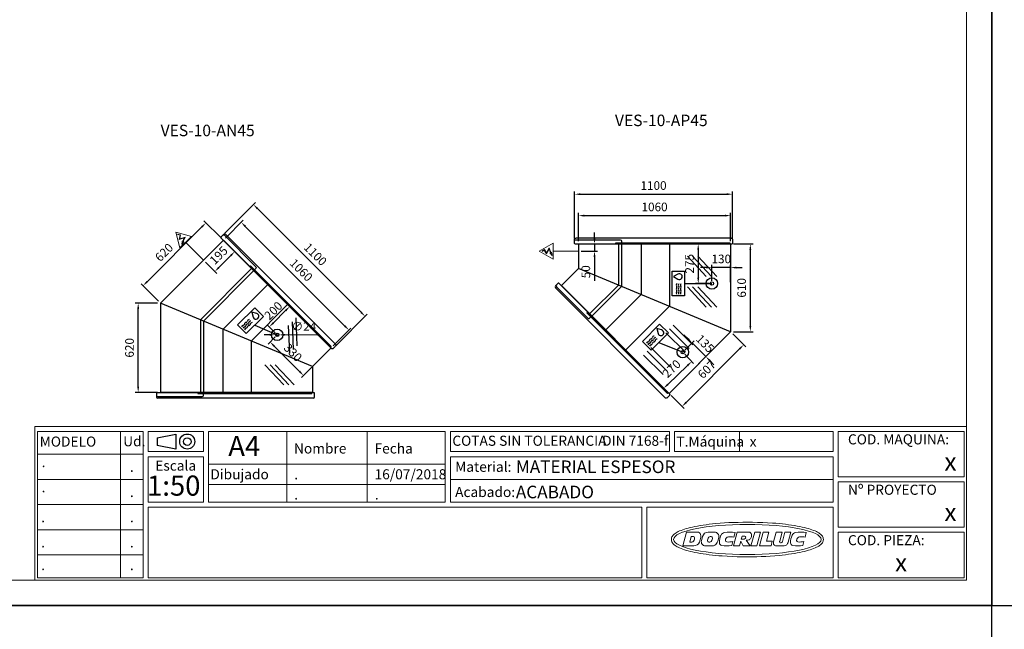
# Model space of a CAD drawing. Units: millimetres. Extents: x -18561 to 54660, y -6096 to 10643.
# Drawn here: x 37471 to 44330, y 1104 to 5346 of the extents above; entities that cross this region are included whole.
import ezdxf
from ezdxf.enums import TextEntityAlignment as Align

# ---------------------------------------------------------------- set-up
doc = ezdxf.new("R2010")
doc.units = ezdxf.units.MM
doc.linetypes.add('CENTERX2', pattern=[20.32, 12.7, -2.54, 2.54, -2.54])
for name, color, linetype in [('ACOSTADOS', 7, 'Continuous'), ('ACOTA', 2, 'Continuous'), ('ACOTA DESAGÜES', 2, 'Continuous'), ('ADESAGÜES', 10, 'Continuous'), ('Cristal', 131, 'Continuous'), ('LIMITS', 1, 'Continuous')]:
    doc.layers.add(name, color=color, linetype=linetype)
for name, color, linetype, lineweight in [('CAJETIN', 9, 'Continuous', 0), ('DATOS', 254, 'Continuous', 0), ('FORMATO', 180, 'Continuous', 0)]:
    doc.layers.add(name, color=color, linetype=linetype, lineweight=lineweight)
doc.styles.add('E1', font='isocp.shx')
doc.styles.add('SLDTEXTSTYLE3', font='TXT', dxfattribs={"width": 0.666667})
doc.dimstyles.new('SLDDIMSTYLE0', dxfattribs={"dimtxt": 2, "dimasz": 2, "dimexe": 0, "dimexo": 0.0625, "dimgap": 0.5, "dimtad": 1, "dimtih": 1, "dimtoh": 1, "dimlfac": 10, "dimzin": 12, "dimdsep": 46, "dimtxsty": 'SLDTEXTSTYLE3', "dimsah": 1, "dimcen": 0.09, "dimadec": 0, "dimazin": 0, "dimtfac": 1, "dimtofl": 0, "dimtmove": 0, "dimatfit": 3, "dimfxl": 0, "dimtolj": 1, "dimtzin": 12, "dimarcsym": 0})

# ---------------------------------------------------------------- blocks, each defined once
blk = doc.blocks.new('LOGO 3')
at = {"color": 176, "linetype": 'Continuous'}
for p, q in [((695.41, 221.8), (694.61, 218.8)), ((695.41, 221.8), (697.81, 221.8)), ((696.45, 220.82), (696.13, 219.65)), ((696.45, 220.82), (696.92, 220.82)), ((698.88, 220.83), (698.64, 219.93)), ((700.08, 220.49), (699.96, 220.02)), ((700.14, 221.8), (701.49, 221.8)), ((700.52, 220.82), (700.77, 220.82)), ((701.06, 220.44), (700.93, 219.98)), ((702.4, 220.62), (702.18, 219.81)), ((705.98, 221.73), (705.71, 220.71)), ((706.41, 221.8), (708.91, 221.8)), ((707.47, 220.9), (707.31, 220.3)), ((707.31, 220.3), (707.91, 220.3)), ((707.47, 220.9), (708.08, 220.9)), ((710.22, 221.8), (709.41, 218.8)), ((711.51, 221.8), (710.22, 221.8)), ((710.71, 218.8), (711.51, 221.8)), ((712.03, 221.8), (711.23, 218.8)), ((713.32, 221.8), (712.03, 221.8)), ((712.8, 219.85), (713.32, 221.8)), ((714.88, 221.8), (714.31, 219.67)), ((716.17, 221.8), (714.88, 221.8)), ((716.17, 221.8), (715.64, 219.82)), ((716.79, 221.8), (716.25, 219.79)), ((718.09, 221.8), (716.79, 221.8)), ((717.49, 219.58), (718.09, 221.8)), ((721.43, 221.73), (721.16, 220.71)), ((694.61, 218.8), (696.96, 218.8)), ((696.13, 219.65), (696.57, 219.65)), ((699.51, 218.8), (701.01, 218.8)), ((700.25, 219.65), (700.5, 219.65)), ((705.22, 218.89), (705.46, 219.79)), ((705.61, 218.8), (706.91, 218.8)), ((706.91, 218.8), (707.18, 219.8)), ((707.18, 219.8), (707.71, 218.8)), ((707.71, 218.8), (709.21, 218.8)), ((709.21, 218.8), (708.38, 220.02)), ((709.41, 218.8), (710.71, 218.8)), ((711.23, 218.8), (713.76, 218.8)), ((714.04, 219.85), (712.8, 219.85)), ((713.76, 218.8), (714.04, 219.85)), ((720.67, 218.89), (720.91, 219.79))]:
    blk.add_line(p, q, dxfattribs=at)
at = {"color": 176, "linetype": 'CENTERX2'}
blk.add_line((706.41, 221.8), (705.61, 218.8), dxfattribs=at)
at = {"color": 176, "linetype": 'Continuous', "flags": 128}
blk.add_lwpolyline([(725.13, 220.2), (725.11, 220.38), (725.07, 220.56), (725, 220.74), (724.91, 220.9), (724.8, 221.04), (724.68, 221.18), (724.51, 221.34), (724.32, 221.49), (724.11, 221.63), (723.88, 221.77), (723.63, 221.9), (723.32, 222.04), (722.99, 222.17), (722.64, 222.31), (722.28, 222.43), (721.87, 222.56), (721.45, 222.67), (721.01, 222.79), (720.54, 222.89), (720.05, 223), (719.47, 223.11), (718.87, 223.22), (718.24, 223.32), (717.59, 223.41), (716.91, 223.5), (716.23, 223.58), (715.53, 223.65), (714.82, 223.71), (714.09, 223.77), (713.03, 223.84), (711.95, 223.86), (710.85, 223.9), (709.74, 223.93), (708.63, 223.94), (707.62, 223.93), (706.61, 223.91), (705.61, 223.91), (704.62, 223.86), (703.65, 223.8), (702.69, 223.73), (701.76, 223.65), (701.05, 223.58), (700.35, 223.5), (699.68, 223.41), (699.02, 223.32), (698.39, 223.22), (697.78, 223.11), (697.2, 223), (696.71, 222.89), (696.23, 222.78), (695.78, 222.67), (695.35, 222.55), (694.95, 222.42), (694.58, 222.3), (694.23, 222.17), (693.91, 222.04), (693.61, 221.9), (693.36, 221.77), (693.13, 221.63), (692.92, 221.49), (692.73, 221.34), (692.56, 221.18), (692.43, 221.04), (692.33, 220.9), (692.24, 220.74), (692.17, 220.56), (692.13, 220.38), (692.11, 220.2), (692.13, 220.01), (692.17, 219.83), (692.24, 219.66), (692.33, 219.5), (692.43, 219.35), (692.56, 219.21), (692.73, 219.05), (692.92, 218.91), (693.13, 218.76), (693.36, 218.63), (693.61, 218.5), (693.91, 218.36), (694.24, 218.22), (694.6, 218.09), (694.98, 217.96), (695.38, 217.84), (695.8, 217.72), (696.25, 217.61), (696.71, 217.5), (697.2, 217.4), (697.78, 217.28), (698.39, 217.18), (699.02, 217.08), (699.67, 216.98), (700.34, 216.9), (701.03, 216.82), (701.72, 216.75), (702.44, 216.68), (703.17, 216.62), (704.23, 216.56), (705.31, 216.5), (706.41, 216.46), (707.52, 216.44), (708.63, 216.43), (709.64, 216.44), (710.65, 216.46), (711.65, 216.49), (712.64, 216.53), (713.61, 216.59), (714.56, 216.66), (715.5, 216.74), (716.21, 216.82), (716.9, 216.9), (717.58, 216.98), (718.23, 217.08), (718.87, 217.18), (719.47, 217.28), (720.05, 217.4), (720.55, 217.5), (721.02, 217.61), (721.47, 217.73), (721.9, 217.85), (722.29, 217.97), (722.66, 218.1), (723.01, 218.23), (723.33, 218.36), (723.63, 218.5), (723.88, 218.63), (724.11, 218.76), (724.32, 218.91), (724.51, 219.05), (724.68, 219.21), (724.8, 219.35), (724.91, 219.5), (725, 219.66), (725.07, 219.83), (725.11, 220.01), (725.13, 220.2)], dxfattribs=at)
at = {"color": 176, "linetype": 'Continuous'}
for centre, radius, start, end in [((696.92, 220.57), 0.25, 2.1147, 90), ((695.97, 220.54), 1.2, 325.0866, 2.1147), ((697.81, 221.12), 0.675, 13.3344, 90), ((694.25, 221.31), 4.3, 336.8931, 351.1524), ((696.87, 220.9), 1.65, 351.1524, 13.3344), ((700.14, 220.5), 1.3, 90, 165), ((700.52, 220.37), 0.45, 90, 165), ((700.77, 220.52), 0.3, 345, 90), ((701.49, 220.86), 0.939, 345, 90), ((706.54, 219.48), 4, 155.8709, 179.7749), ((703.81, 220.71), 1, 99.0364, 155.8709), ((704.91, 213.8), 8, 82.2834, 99.0364), ((704.62, 220.02), 0.75, 98.2621, 183.6933), ((704.98, 217.54), 3.25, 76.966, 98.2621), ((707.91, 220.65), 0.35, 270, 349.4708), ((708.08, 220.72), 0.175, 11.9043, 90), ((707.81, 220.67), 0.45, 349.4708, 11.9043), ((708.91, 221.17), 0.625, 8.6243, 90), ((708.66, 220.87), 0.825, 289.0389, 330.1699), ((708.3, 221.08), 1.25, 330.1699, 8.6243), ((722, 219.48), 4, 155.8709, 179.7749), ((719.26, 220.71), 1, 99.0364, 155.8709), ((720.36, 213.8), 8, 82.2834, 99.0364), ((720.07, 220.02), 0.75, 98.2621, 183.6933), ((720.43, 217.54), 3.25, 76.966, 98.2621), ((696.57, 220.12), 0.475, 270, 325.0866), ((696.96, 220.15), 1.35, 270, 336.8931), ((699.51, 219.7), 0.9, 165, 270), ((700.25, 219.95), 0.3, 165, 270), ((700.5, 220.1), 0.45, 270, 345), ((701.01, 219.8), 1, 270, 301.2458), ((700.77, 220.19), 1.46, 301.2458, 345), ((703.17, 219.5), 0.625, 179.7749, 260.8351), ((704.11, 225.3), 6.5, 260.8351, 279.8899), ((704.19, 219.99), 0.325, 183.6933, 264.5185), ((704.5, 223.15), 3.5, 264.5185, 286.0159), ((708.51, 221.32), 1.3, 264.4412, 289.0389), ((715.08, 219.47), 0.8, 165, 213.3512), ((714.75, 219.25), 0.4, 213.3512, 264.268), ((715.71, 228.8), 10, 264.268, 275.2288), ((716.03, 219.71), 0.4, 165, 184.6818), ((715.83, 219.7), 0.2, 184.6818, 258.3493), ((715.87, 219.89), 0.4, 258.3493, 345), ((716.53, 219.83), 1, 275.2288, 345), ((718.62, 219.5), 0.625, 179.7749, 260.8351), ((719.56, 225.3), 6.5, 260.8351, 279.8899), ((719.64, 219.99), 0.325, 183.6933, 264.5185), ((719.95, 223.15), 3.5, 264.5185, 286.0159)]:
    blk.add_arc(centre, radius, start, end, dxfattribs=at)
blk.add_ellipse((708.63, 220.2), major_axis=(16.02, 0), ratio=0.20399, dxfattribs=at)
blk = doc.blocks.new('*D615')
at = {"layer": 'ACOTA', "color": 0, "lineweight": -2}
for p, q in [((42443.3, 3785.2), (42580.4, 3785.2)), ((42560.4, 3745.2), (42560.4, 3214.9)), ((42443.3, 3174.9), (42580.4, 3174.9))]:
    blk.add_line(p, q, dxfattribs=at)
at = {"layer": 'ACOTA', "color": 0}
for points in [[(42553.7, 3745.2), (42567.1, 3745.2), (42560.4, 3785.2)], [(42553.7, 3214.9), (42567.1, 3214.9), (42560.4, 3174.9)]]:
    blk.add_solid(points, dxfattribs=at)
at = {"layer": 'Defpoints', "color": 0}
for p in [(42423.3, 3785.2), (42423.3, 3174.9), (42560.4, 3174.9)]:
    blk.add_point(p, dxfattribs=at)
at = {"layer": 'ACOTA', "color": 7, "insert": (42499.9, 3480.1), "char_height": 60, "attachment_point": 5, "rotation": 90, "style": 'E1'}
blk.add_mtext('\\A1;610', dxfattribs=at)
blk = doc.blocks.new('COSTADODERECHO-VE-10-P')
for p, q in [((490420.8, -17664.6), (490420.8, -16582.6)), ((490455.6, -16573.6), (490429.8, -16573.6)), ((490460.8, -16576.5), (490460.8, -17670.7)), ((490460.8, -16860.7), (490452.8, -16860.7)), ((490452.8, -16860.7), (490452.8, -17654.4)), ((490452.8, -17654.4), (490460.8, -17654.4))]:
    blk.add_line(p, q)
at = {"linetype": 'Continuous'}
for p, q in [((490430.8, -16582.6), (490430.8, -16891.4)), ((490459.5, -16576.2), (490457.7, -16574.5)), ((490457.7, -16574.5), (490457.7, -16574.5)), ((490460.8, -16576.5), (490460.2, -16576.5)), ((490439.8, -16900.4), (490452.8, -16900.4)), ((490429.8, -17673.6), (490455.6, -17673.6)), ((490457.7, -17672.7), (490459.5, -17671)), ((490460.2, -17670.7), (490460.8, -17670.7))]:
    blk.add_line(p, q, dxfattribs=at)
for centre, radius, start, end in [((490429.8, -16582.6), 9, 90, 180), ((490439.8, -16582.6), 9, 90, 180), ((490455.6, -16576.6), 3, 45.11088, 89.99987), ((490460.2, -16575.5), 1.01, 225.35566, 269.77182), ((490460.2, -16575.5), 1.01, 225.3585, 269.76332), ((490439.8, -16891.4), 9, 180, 270), ((490429.8, -17664.6), 9, 180, 270), ((490455.6, -17670.6), 3, 270, 315.24104), ((490460.2, -17671.7), 1, 90, 135.24104)]:
    blk.add_arc(centre, radius, start, end, dxfattribs=at)
blk = doc.blocks.new('*D616')
at = {"layer": 'ACOTA', "color": 0, "lineweight": -2}
for p, q in [((42437.5, 3160.8), (42528.5, 3069.7)), ((42486.1, 3055.6), (42113.4, 2682.9)), ((42008.2, 2731.6), (42099.3, 2640.5))]:
    blk.add_line(p, q, dxfattribs=at)
at = {"layer": 'ACOTA', "color": 0}
for points in [[(42481.4, 3060.3), (42490.8, 3050.9), (42514.4, 3083.9)], [(42108.7, 2687.6), (42118.2, 2678.2), (42085.2, 2654.6)]]:
    blk.add_solid(points, dxfattribs=at)
at = {"layer": 'Defpoints', "color": 0}
for p in [(42423.3, 3174.9), (41994.1, 2745.7), (42085.2, 2654.6)]:
    blk.add_point(p, dxfattribs=at)
at = {"layer": 'ACOTA', "color": 7, "insert": (42257, 2912), "char_height": 60, "attachment_point": 5, "rotation": 45, "style": 'E1'}
blk.add_mtext('\\A1;607', dxfattribs=at)
blk = doc.blocks.new('*D617')
at = {"layer": 'ACOTA', "color": 0, "lineweight": -2}
for p, q in [((38432.1, 3372.7), (38276.4, 3372.7)), ((38296.4, 2792.8), (38296.4, 3332.7)), ((38432.1, 2752.8), (38276.4, 2752.8))]:
    blk.add_line(p, q, dxfattribs=at)
at = {"layer": 'ACOTA', "color": 0}
for points in [[(38289.7, 3332.7), (38303.1, 3332.7), (38296.4, 3372.7)], [(38289.7, 2792.8), (38303.1, 2792.8), (38296.4, 2752.8)]]:
    blk.add_solid(points, dxfattribs=at)
at = {"layer": 'Defpoints', "color": 0}
for p in [(38296.4, 3372.7), (38452.1, 3372.7), (38452.1, 2752.8)]:
    blk.add_point(p, dxfattribs=at)
at = {"layer": 'ACOTA', "color": 7, "insert": (38235.9, 3062.7), "char_height": 60, "attachment_point": 5, "rotation": 90, "style": 'E1'}
blk.add_mtext('\\A1;620', dxfattribs=at)
blk = doc.blocks.new('*D618')
at = {"layer": 'ACOTA', "color": 0, "lineweight": -2}
for p, q in [((38876.1, 3824.9), (38754.3, 3946.7)), ((38358.6, 3522.7), (38740.1, 3904.3)), ((38438, 3386.8), (38316.2, 3508.6))]:
    blk.add_line(p, q, dxfattribs=at)
at = {"layer": 'ACOTA', "color": 0}
for points in [[(38735.4, 3909), (38744.9, 3899.6), (38768.4, 3932.6)], [(38353.9, 3527.5), (38363.3, 3518), (38330.3, 3494.5)]]:
    blk.add_solid(points, dxfattribs=at)
at = {"layer": 'Defpoints', "color": 0}
for p in [(38768.4, 3932.6), (38890.2, 3810.8), (38452.1, 3372.7)]:
    blk.add_point(p, dxfattribs=at)
at = {"layer": 'ACOTA', "color": 7, "insert": (38476.8, 3726.5), "char_height": 60, "attachment_point": 5, "rotation": 44.99959, "style": 'E1'}
blk.add_mtext('\\A1;620', dxfattribs=at)
blk = doc.blocks.new('*D582')
at = {"layer": 'ACOTA DESAGÜES', "color": 0, "lineweight": -2}
for p, q in [((499190.6, -65503.4), (499275.5, -65418.4)), ((499344.7, -65431), (499289.7, -65375.9)), ((499203.2, -65572.5), (499148.1, -65517.5))]:
    blk.add_line(p, q, dxfattribs=at)
at = {"layer": 'ACOTA DESAGÜES', "color": 0}
for points in [[(499270.8, -65413.6), (499280.3, -65423.1), (499303.8, -65390.1)], [(499185.8, -65498.6), (499195.3, -65508.1), (499162.3, -65531.6)]]:
    blk.add_solid(points, dxfattribs=at)
at = {"layer": 'Defpoints', "color": 0}
for p in [(499303.8, -65390.1), (499358.8, -65445.1), (499217.3, -65586.7)]:
    blk.add_point(p, dxfattribs=at)
at = {"layer": 'ACOTA DESAGÜES', "color": 7, "insert": (499190.3, -65418.1), "char_height": 60, "attachment_point": 5, "rotation": 45, "style": 'E1'}
blk.add_mtext('\\A1;200', dxfattribs=at)
blk = doc.blocks.new('*D583')
at = {"layer": 'ACOTA DESAGÜES', "color": 0, "lineweight": -2}
for p, q in [((499165.5, -65586.2), (499125.5, -65585.8)), ((499205.5, -65586.5), (499229.2, -65586.7)), ((499496.1, -65589.1), (499269.2, -65587.1))]:
    blk.add_line(p, q, dxfattribs=at)
at = {"layer": 'ACOTA DESAGÜES', "color": 0}
for points in [[(499165.5, -65579.5), (499165.4, -65592.8), (499205.5, -65586.5)], [(499269.2, -65580.4), (499269.1, -65593.7), (499229.2, -65586.7)]]:
    blk.add_solid(points, dxfattribs=at)
at = {"layer": 'Defpoints', "color": 0}
for p in [(499205.5, -65586.5), (499229.2, -65586.7)]:
    blk.add_point(p, dxfattribs=at)
at = {"layer": 'ACOTA DESAGÜES', "color": 7, "insert": (499403.2, -65527.8), "char_height": 60, "attachment_point": 5, "rotation": 359.49458, "style": 'E1'}
blk.add_mtext('\\A1;∅24', dxfattribs=at)
blk = doc.blocks.new('*D584')
at = {"layer": 'ACOTA DESAGÜES', "color": 0, "lineweight": -2}
for p, q in [((499203.1, -65600.8), (499153.4, -65650.6)), ((499195.8, -65664.7), (499372.2, -65841.2)), ((499458.1, -65811.9), (499386.4, -65883.6))]:
    blk.add_line(p, q, dxfattribs=at)
at = {"layer": 'ACOTA DESAGÜES', "color": 0}
for points in [[(499200.5, -65660), (499191.1, -65669.4), (499167.5, -65636.4)], [(499377, -65836.5), (499367.5, -65845.9), (499400.5, -65869.5)]]:
    blk.add_solid(points, dxfattribs=at)
at = {"layer": 'Defpoints', "color": 0}
for p in [(499217.3, -65586.7), (499472.3, -65797.7), (499400.5, -65869.5)]:
    blk.add_point(p, dxfattribs=at)
at = {"layer": 'ACOTA DESAGÜES', "color": 7, "insert": (499326.8, -65710.2), "char_height": 60, "attachment_point": 5, "rotation": 315, "style": 'E1'}
blk.add_mtext('\\A1;330', dxfattribs=at)
blk = doc.blocks.new('*D585')
at = {"layer": 'ACOTA DESAGÜES', "color": 0, "lineweight": -2}
for p, q in [((498856.4, -64942.7), (498935.5, -65021.7)), ((498718.4, -65080.7), (498797.5, -65159.7)), ((498811.6, -65117.3), (498893, -65035.9))]:
    blk.add_line(p, q, dxfattribs=at)
at = {"layer": 'ACOTA DESAGÜES', "color": 0}
for points in [[(498888.3, -65031.1), (498897.7, -65040.6), (498921.3, -65007.6)], [(498806.9, -65112.6), (498816.3, -65122), (498783.3, -65145.6)]]:
    blk.add_solid(points, dxfattribs=at)
at = {"layer": 'Defpoints', "color": 0}
for p in [(498842.3, -64928.5), (498921.3, -65007.6), (498704.3, -65066.5)]:
    blk.add_point(p, dxfattribs=at)
at = {"layer": 'ACOTA DESAGÜES', "color": 7, "insert": (498809.6, -65033.8), "char_height": 60, "attachment_point": 5, "rotation": 45, "style": 'E1'}
blk.add_mtext('\\A1;195', dxfattribs=at)
blk = doc.blocks.new('*D586')
at = {"layer": 'ACOTA DESAGÜES', "color": 0, "lineweight": -2}
for p, q in [((499336.8, -69655.2), (499296.8, -69655.2)), ((499376.8, -69746), (499376.8, -69635.2)), ((499507.2, -69655.2), (499376.8, -69655.2)), ((499507.2, -69756.7), (499507.2, -69635.2)), ((499547.2, -69655.2), (499587.2, -69655.2))]:
    blk.add_line(p, q, dxfattribs=at)
at = {"layer": 'ACOTA DESAGÜES', "color": 0}
for points in [[(499336.8, -69648.5), (499336.8, -69661.9), (499376.8, -69655.2)], [(499547.2, -69648.5), (499547.2, -69661.9), (499507.2, -69655.2)]]:
    blk.add_solid(points, dxfattribs=at)
at = {"layer": 'Defpoints', "color": 0}
for p in [(499376.8, -69655.2), (499376.8, -69766), (499507.2, -69776.7)]:
    blk.add_point(p, dxfattribs=at)
at = {"layer": 'ACOTA DESAGÜES', "color": 7, "insert": (499442, -69594.7), "char_height": 60, "attachment_point": 5, "style": 'E1'}
blk.add_mtext('\\A1;130', dxfattribs=at)
blk = doc.blocks.new('*D587')
at = {"layer": 'ACOTA DESAGÜES', "color": 0, "lineweight": -2}
for p, q in [((499385.1, -69490.7), (499261.5, -69490.7)), ((499281.5, -69530.7), (499281.5, -69726)), ((499356.8, -69766), (499261.5, -69766))]:
    blk.add_line(p, q, dxfattribs=at)
at = {"layer": 'ACOTA DESAGÜES', "color": 0}
for points in [[(499274.8, -69530.7), (499288.2, -69530.7), (499281.5, -69490.7)], [(499274.8, -69726), (499288.2, -69726), (499281.5, -69766)]]:
    blk.add_solid(points, dxfattribs=at)
at = {"layer": 'Defpoints', "color": 0}
for p in [(499405.1, -69490.7), (499281.5, -69766), (499376.8, -69766)]:
    blk.add_point(p, dxfattribs=at)
at = {"layer": 'ACOTA DESAGÜES', "color": 7, "insert": (499221, -69628.4), "char_height": 60, "attachment_point": 5, "rotation": 90, "style": 'E1'}
blk.add_mtext('\\A1;275', dxfattribs=at)
blk = doc.blocks.new('*D590')
at = {"layer": 'ACOTA DESAGÜES', "color": 0, "lineweight": -2}
for p, q in [((499187.5, -70258.5), (499249.5, -70323.4)), ((499206.7, -70336.5), (499069.3, -70467.9)), ((498992.2, -70445.1), (499054.2, -70510))]:
    blk.add_line(p, q, dxfattribs=at)
at = {"layer": 'ACOTA DESAGÜES', "color": 0}
for points in [[(499202.1, -70331.7), (499211.3, -70341.4), (499235.6, -70308.9)], [(499064.7, -70463.1), (499073.9, -70472.7), (499040.4, -70495.5)]]:
    blk.add_solid(points, dxfattribs=at)
at = {"layer": 'Defpoints', "color": 0}
for p in [(499173.7, -70244), (498978.4, -70430.6), (499040.4, -70495.5)]:
    blk.add_point(p, dxfattribs=at)
at = {"layer": 'ACOTA DESAGÜES', "color": 7, "insert": (499096.2, -70358.5), "char_height": 60, "attachment_point": 5, "rotation": 43.70139, "style": 'E1'}
blk.add_mtext('\\A1;270', dxfattribs=at)
blk = doc.blocks.new('*D588')
at = {"layer": 'ACOTA DESAGÜES', "color": 0, "lineweight": -2}
for p, q in [((499210.4, -70150.7), (499182.1, -70122.4)), ((499187.8, -70229.9), (499252.8, -70164.8)), ((499238.6, -70179), (499333.9, -70274.3)), ((499283.1, -70325.2), (499348.1, -70260.1)), ((499362.2, -70302.5), (499390.5, -70330.8))]:
    blk.add_line(p, q, dxfattribs=at)
at = {"layer": 'ACOTA DESAGÜES', "color": 0}
for points in [[(499215.1, -70146), (499205.6, -70155.4), (499238.6, -70179)], [(499366.9, -70297.8), (499357.5, -70307.3), (499333.9, -70274.3)]]:
    blk.add_solid(points, dxfattribs=at)
at = {"layer": 'Defpoints', "color": 0}
for p in [(499173.6, -70244), (499333.9, -70274.3), (499268.9, -70339.3)]:
    blk.add_point(p, dxfattribs=at)
at = {"layer": 'ACOTA DESAGÜES', "color": 7, "insert": (499329.1, -70183.8), "char_height": 60, "attachment_point": 5, "rotation": 315, "style": 'E1'}
blk.add_mtext('\\A1;135', dxfattribs=at)
blk = doc.blocks.new('*D589')
at = {"layer": 'ACOTA DESAGÜES', "color": 0, "lineweight": -2}
for p, q in [((498558.9, -69450.7), (498558.9, -69410.7)), ((498467.1, -69490.7), (498578.9, -69490.7)), ((498467.1, -69540.5), (498578.9, -69540.5)), ((498558.9, -69490.7), (498558.9, -69540.5)), ((498558.9, -69580.5), (498558.9, -69747.5))]:
    blk.add_line(p, q, dxfattribs=at)
at = {"layer": 'ACOTA DESAGÜES', "color": 0}
for points in [[(498552.3, -69450.7), (498565.6, -69450.7), (498558.9, -69490.7)], [(498552.3, -69580.5), (498565.6, -69580.5), (498558.9, -69540.5)]]:
    blk.add_solid(points, dxfattribs=at)
at = {"layer": 'Defpoints', "color": 0}
for p in [(498447.1, -69490.7), (498447.1, -69540.5), (498558.9, -69490.7)]:
    blk.add_point(p, dxfattribs=at)
at = {"layer": 'ACOTA DESAGÜES', "color": 7, "insert": (498498.4, -69684), "char_height": 60, "attachment_point": 5, "rotation": 90, "style": 'E1'}
blk.add_mtext('\\A1;50', dxfattribs=at)
blk = doc.blocks.new('*D619')
at = {"layer": 'ACOTA', "color": 0, "lineweight": -2}
for p, q in [((38904, 3825.3), (39028.5, 3949.8)), ((39042.7, 3907.4), (39735.7, 3214.4)), ((39653.6, 3075.7), (39778.1, 3200.2))]:
    blk.add_line(p, q, dxfattribs=at)
at = {"layer": 'ACOTA', "color": 0}
for points in [[(39047.4, 3912.1), (39037.9, 3902.7), (39014.4, 3935.7)], [(39740.4, 3219.1), (39731, 3209.7), (39764, 3186.1)]]:
    blk.add_solid(points, dxfattribs=at)
at = {"layer": 'Defpoints', "color": 0}
for p in [(38889.9, 3811.1), (39764, 3186.1), (39639.4, 3061.6)]:
    blk.add_point(p, dxfattribs=at)
at = {"layer": 'ACOTA', "color": 7, "insert": (39431.9, 3603.6), "char_height": 60, "attachment_point": 5, "rotation": 315.00011, "style": 'E1'}
blk.add_mtext('\\A1;1060', dxfattribs=at)
blk = doc.blocks.new('*D636')
at = {"layer": 'ACOTA', "color": 0, "lineweight": -2}
for p, q in [((38897.4, 3857.4), (39113.4, 4073.5)), ((39848.8, 3309.8), (39127.5, 4031.1)), ((39675.2, 3079.6), (39891.2, 3295.7))]:
    blk.add_line(p, q, dxfattribs=at)
at = {"layer": 'ACOTA', "color": 0}
for points in [[(39132.3, 4035.8), (39122.8, 4026.3), (39099.3, 4059.3)], [(39853.5, 3314.5), (39844.1, 3305.1), (39877.1, 3281.5)]]:
    blk.add_solid(points, dxfattribs=at)
at = {"layer": 'Defpoints', "color": 0}
for p in [(39099.3, 4059.3), (38883.2, 3843.3), (39661.1, 3065.5)]:
    blk.add_point(p, dxfattribs=at)
at = {"layer": 'ACOTA', "color": 7, "insert": (39530.9, 3713.2), "char_height": 60, "attachment_point": 5, "rotation": 315.00165, "style": 'E1'}
blk.add_mtext('\\A1;1100', dxfattribs=at)
blk = doc.blocks.new('*D620')
at = {"layer": 'ACOTA', "color": 0, "lineweight": -2}
for p, q in [((41363.3, 3805.2), (41363.3, 4002.5)), ((41403.3, 3982.5), (42383.3, 3982.5)), ((42423.3, 3805.2), (42423.3, 4002.5))]:
    blk.add_line(p, q, dxfattribs=at)
at = {"layer": 'ACOTA', "color": 0}
for points in [[(41403.3, 3989.2), (41403.3, 3975.8), (41363.3, 3982.5)], [(42383.3, 3989.2), (42383.3, 3975.8), (42423.3, 3982.5)]]:
    blk.add_solid(points, dxfattribs=at)
at = {"layer": 'Defpoints', "color": 0}
for p in [(42423.3, 3982.5), (41363.3, 3785.2), (42423.3, 3785.2)]:
    blk.add_point(p, dxfattribs=at)
at = {"layer": 'ACOTA', "color": 7, "insert": (41893.3, 4043), "char_height": 60, "attachment_point": 5, "rotation": 359.9999, "style": 'E1'}
blk.add_mtext('\\A1;1060', dxfattribs=at)
blk = doc.blocks.new('*D637')
at = {"layer": 'ACOTA', "color": 0, "lineweight": -2}
for p, q in [((41336.3, 3823.3), (41336.3, 4151.4)), ((41376.3, 4131.4), (42396.3, 4131.5)), ((42436.3, 3823.3), (42436.3, 4151.5))]:
    blk.add_line(p, q, dxfattribs=at)
at = {"layer": 'ACOTA', "color": 0}
for points in [[(41376.3, 4138.1), (41376.3, 4124.8), (41336.3, 4131.4)], [(42396.3, 4138.1), (42396.3, 4124.8), (42436.3, 4131.5)]]:
    blk.add_solid(points, dxfattribs=at)
at = {"layer": 'Defpoints', "color": 0}
for p in [(42436.3, 4131.5), (41336.3, 3803.3), (42436.3, 3803.3)]:
    blk.add_point(p, dxfattribs=at)
at = {"layer": 'ACOTA', "color": 7, "insert": (41886.3, 4191.9), "char_height": 60, "attachment_point": 5, "rotation": 0.00165, "style": 'E1'}
blk.add_mtext('\\A1;1100', dxfattribs=at)
blk = doc.blocks.new('VE-10-AN45-P')
for p, q in [((498404, -65366.8), (498842.3, -64928.5)), ((499591.9, -65678.1), (498842.3, -64928.5)), ((498682.4, -65482.1), (499039.1, -65125.4)), ((499053.8, -65140), (498703.1, -65490.7)), ((498840.3, -65547.5), (499150.8, -65237)), ((498404, -65366.8), (498404, -65986.9)), ((499464.1, -65805.9), (498404, -65366.8)), ((499037.2, -65629.1), (499290, -65376.2)), ((498682.4, -65482.1), (498682.4, -65986.9)), ((498703.1, -65490.7), (498703.1, -65986.9)), ((498840.3, -65986.9), (498840.3, -65547.5)), ((499037.2, -65986.9), (499037.2, -65629.1)), ((499591.9, -65678.1), (499464.1, -65805.9)), ((499464.1, -65805.9), (499464.1, -65986.9)), ((499464.1, -65986.9), (498404, -65986.9))]:
    blk.add_line(p, q)
at = {"layer": 'ADESAGÜES', "linetype": 'Continuous', "lineweight": 15}
for p, q in [((498539.9, -64981.4), (498511, -64873.2)), ((498619.1, -64902.1), (498511, -64873.2)), ((498522.8, -64889.5), (498540.4, -64893.6)), ((498523.5, -64886.6), (498544, -64891.4)), ((498540.4, -64893.6), (498533.8, -64922.3)), ((498533.8, -64922.3), (498569.7, -64911.7)), ((498544, -64891.4), (498537.9, -64917.9)), ((498537.9, -64917.9), (498575.9, -64906.8)), ((498539.9, -64981.4), (498619.1, -64902.1)), ((498569.7, -64911.7), (498558.9, -64936)), ((498575.9, -64906.8), (498561.8, -64936.8)), ((498704.3, -65066.5), (498579.5, -64941.7))]:
    blk.add_line(p, q, dxfattribs=at)
at = {"layer": 'ADESAGÜES', "color": 1}
blk.add_line((499061.1, -65518.3), (499217.3, -65586.7), dxfattribs=at)
at = {"layer": 'ADESAGÜES', "linetype": 'Continuous', "lineweight": 15}
blk.add_lwpolyline([(498561.8, -64936.8), (498566.1, -64938.1), (498551.8, -64958.6), (498554.5, -64934.6), (498558.9, -64936)], dxfattribs=at)
at = {"layer": 'ADESAGÜES', "color": 1, "linetype": 'Continuous'}
blk.add_lwpolyline([(498940.5, -65518), (499060.8, -65397.7), (499121.2, -65458.2), (499000.9, -65578.5)], close=True, dxfattribs=at)
blk.add_lwpolyline([(499074.5, -65438.6), (499040.8, -65429.3), (499049.6, -65463.1)], dxfattribs=at)
at = {"layer": 'ADESAGÜES'}
for radius in [40, 12]:
    blk.add_circle((499217.3, -65586.7), radius, dxfattribs=at)
at = {"layer": 'ADESAGÜES', "color": 1, "linetype": 'Continuous'}
for centre, radius, start, end in [((499001.3, -65493.5), 7, 273.18969, 356.81031), ((499022.3, -65494.7), 14, 89.75359, 176.81031), ((499032.3, -65505.3), 14, 89.75359, 176.81031), ((499069.2, -65458.1), 20.2, 194.18011, 74.91086), ((498982.7, -65534.3), 14, 93.18969, 164.62518), ((498992.7, -65544.9), 14, 93.18969, 164.62518), ((498981.5, -65513.3), 7, 273.18969, 356.81031), ((499002.5, -65514.5), 14, 93.18969, 176.81031), ((499002.9, -65555.1), 14, 93.18969, 164.62518), ((498991.6, -65524), 7, 273.18969, 356.81031), ((499012.5, -65525.1), 14, 93.18969, 176.81031), ((499001.8, -65534.1), 7, 273.18969, 356.81031), ((499022.7, -65535.3), 14, 93.18969, 176.81031), ((499011.4, -65504.2), 7, 273.18969, 356.81031), ((499021.6, -65514.3), 7, 273.18969, 356.81031), ((499042.5, -65515.5), 14, 89.75359, 176.81031)]:
    blk.add_arc(centre, radius, start, end, dxfattribs=at)
at = {"layer": 'Cristal'}
for p, q in [((499330, -65688.1), (499322.9, -65495.3)), ((499355.8, -65662.2), (499348.7, -65469.4)), ((499304.1, -65714), (499297, -65521.1)), ((499130.8, -65794.5), (499262.2, -65934.8)), ((499167.4, -65794.5), (499298.7, -65934.8)), ((499204, -65794.5), (499335.3, -65934.8))]:
    blk.add_line(p, q, dxfattribs=at)
at = {"layer": 'ACOTA DESAGÜES', "color": 2}
dim = blk.add_linear_dim(base=(498921.3, -65007.6), p1=(498704.3, -65066.5), p2=(498842.3, -64928.5), angle=45, dimstyle='SLDDIMSTYLE0', override={"dimscale": 20, "dimtxt": 3, "dimexe": 1, "dimexo": 1, "dimgap": 1.524, "dimtih": 0, "dimtoh": 0, "dimdec": 0, "dimlfac": 1, "dimtxsty": 'E1', "dimclrt": 7, "dimtofl": 1}, dxfattribs=at)
dim.commit()
dim.dimension.update_dxf_attribs({"geometry": '*D585', "text_midpoint": (498852.3, -65076.6), "dimtype": 128})
for base, p2, angle, picture, middle in [((499303.8, -65390.1), (499358.8, -65445.1), 45, '*D582', (499190.3, -65418.1)), ((499400.5, -65869.5), (499472.3, -65797.7), 135, '*D584', (499326.8, -65710.2))]:
    dim = blk.add_linear_dim(base=base, p1=(499217.3, -65586.7), p2=p2, angle=angle, dimstyle='SLDDIMSTYLE0', override={"dimscale": 20, "dimtxt": 3, "dimexe": 1, "dimexo": 1, "dimgap": 1.524, "dimtih": 0, "dimtoh": 0, "dimdec": 0, "dimlfac": 1, "dimtxsty": 'E1', "dimclrt": 7, "dimtofl": 1}, dxfattribs=at)
    dim.commit()
    dim.dimension.update_dxf_attribs({"geometry": picture, "text_midpoint": middle})
dim = blk.add_diameter_dim_2p(p1=(499205.5, -65586.5), p2=(499229.2, -65586.7), dimstyle='SLDDIMSTYLE0', override={"dimscale": 20, "dimtxt": 3, "dimexe": 1, "dimexo": 1, "dimgap": 1.524, "dimtih": 0, "dimtoh": 0, "dimdec": 0, "dimlfac": 1, "dimtxsty": 'E1', "dimclrt": 7, "dimtofl": 1}, dxfattribs=at)
dim.commit()
dim.dimension.update_dxf_attribs({"geometry": '*D583', "text_midpoint": (499403.2, -65527.8)})
blk = doc.blocks.new('VE-10-AP45-P')
for p, q in [((498447.1, -69490.7), (499507.2, -69490.7)), ((498447.1, -69490.7), (498447.1, -69661.9)), ((498725.5, -69490.7), (498725.4, -69777.2)), ((498746.2, -69490.7), (498746.2, -69785.8)), ((498883.4, -69490.7), (498883.4, -69842.6)), ((499080.3, -69490.7), (499080.3, -69924.2)), ((499507.2, -69490.7), (499507.2, -70101)), ((498328.4, -69780.7), (498447.1, -69661.9)), ((499507.2, -70101), (498447.1, -69661.9)), ((498328.4, -69780.7), (499078, -70530.2)), ((498525.2, -69977.5), (498725.4, -69777.2)), ((498539.9, -69992.1), (498746.2, -69785.7)), ((498636.9, -70089.1), (498883.4, -69842.6)), ((498776.1, -70228.4), (499080.3, -69924.2)), ((499078, -70530.2), (499507.2, -70101))]:
    blk.add_line(p, q)
at = {"layer": 'ADESAGÜES', "linetype": 'Continuous', "lineweight": 15}
for p, q in [((498270.7, -69484.5), (498173.8, -69540.5)), ((498270.7, -69596.6), (498173.8, -69540.5)), ((498192.1, -69541.1), (498210, -69530)), ((498193.7, -69543.7), (498209, -69534.1)), ((498209, -69534.1), (498224.6, -69559)), ((498210, -69530), (498224.4, -69553.1)), ((498224.4, -69553.1), (498243.4, -69518.3)), ((498224.6, -69559), (498242.5, -69526.2)), ((498242.5, -69526.2), (498252, -69551)), ((498243.4, -69518.3), (498254.7, -69549.6)), ((498270.7, -69596.6), (498270.7, -69484.5)), ((498447.2, -69540.5), (498270.7, -69540.5))]:
    blk.add_line(p, q, dxfattribs=at)
at = {"layer": 'ADESAGÜES', "color": 1}
for p, q in [((499186.2, -69766), (499376.8, -69766)), ((499007.2, -70175.2), (499173.7, -70244))]:
    blk.add_line(p, q, dxfattribs=at)
at = {"layer": 'ADESAGÜES', "linetype": 'Continuous', "lineweight": 15}
blk.add_lwpolyline([(498254.7, -69549.6), (498258.6, -69547.5), (498263, -69572), (498247.9, -69553.2), (498252, -69551)], dxfattribs=at)
at = {"layer": 'ADESAGÜES', "color": 1, "linetype": 'Continuous'}
for points in [[(499100.8, -69851.1), (499100.8, -69680.9), (499186.2, -69680.9), (499186.2, -69851.1)], [(499012.7, -70048.4), (498892.9, -70169.1), (498953.5, -70229.3), (499073.3, -70108.5)]]:
    blk.add_lwpolyline(points, close=True, dxfattribs=at)
for points in [[(499139.4, -69700.1), (499109, -69717.3), (499139.1, -69735)], [(499026.6, -70088.9), (498993, -70079.6), (499001.7, -70113.4)]]:
    blk.add_lwpolyline(points, dxfattribs=at)
at = {"layer": 'ADESAGÜES'}
for centre, radius in [((499376.8, -69766), 40), ((499376.8, -69766), 12), ((499173.7, -70244), 40), ((499173.7, -70244), 12)]:
    blk.add_circle(centre, radius, dxfattribs=at)
at = {"layer": 'ADESAGÜES', "color": 1, "linetype": 'Continuous'}
for centre, radius, start, end in [((499149.5, -69717.6), 20.2, 239.18011, 119.91086), ((499142.2, -69776.7), 14, 134.75359, 221.81031), ((499142.2, -69804.7), 14, 138.18969, 221.81031), ((499126.5, -69790.7), 7, 318.18969, 41.81031), ((499126.5, -69818.7), 7, 318.18969, 41.81031), ((499156.8, -69777.1), 14, 134.75359, 221.81031), ((499156.8, -69805.1), 14, 138.18969, 221.81031), ((499141.1, -69791.1), 7, 318.18969, 41.81031), ((499141.1, -69819.1), 7, 318.18969, 41.81031), ((499171.2, -69777.1), 14, 134.75359, 221.81031), ((499171.2, -69805.1), 14, 138.18969, 221.81031), ((499155.5, -69791.1), 7, 318.18969, 41.81031), ((499155.5, -69819.1), 7, 318.18969, 41.81031), ((499142.2, -69832.7), 14, 138.18969, 209.62518), ((499156.8, -69833.1), 14, 138.18969, 209.62518), ((499171.2, -69833.1), 14, 138.18969, 209.62518), ((499021.4, -70108.5), 20.2, 194.18011, 74.91086), ((498954.6, -70164.9), 14, 93.18969, 176.81031), ((498964.7, -70175.5), 14, 93.18969, 176.81031), ((498953.5, -70143.9), 7, 273.18969, 356.81031), ((498974.4, -70145.1), 14, 89.75359, 176.81031), ((498963.5, -70154.5), 7, 273.18969, 356.81031), ((498984.5, -70155.7), 14, 89.75359, 176.81031), ((498994.7, -70165.9), 14, 89.75359, 176.81031), ((498934.8, -70184.7), 14, 93.18969, 164.62518), ((498944.9, -70195.3), 14, 93.18969, 164.62518), ((498933.7, -70163.7), 7, 273.18969, 356.81031), ((498955.1, -70205.5), 14, 93.18969, 164.62518), ((498943.7, -70174.3), 7, 273.18969, 356.81031), ((498953.9, -70184.5), 7, 273.18969, 356.81031), ((498974.9, -70185.7), 14, 93.18969, 176.81031), ((498973.7, -70164.7), 7, 273.18969, 356.81031)]:
    blk.add_arc(centre, radius, start, end, dxfattribs=at)
at = {"layer": 'Cristal'}
for p, q in [((499337.1, -69717.3), (499205.8, -69575.9)), ((499373.7, -69717.3), (499242.3, -69575.9)), ((499410.2, -69717.3), (499278.9, -69575.9)), ((499337.1, -69930.8), (499205.8, -69789.4)), ((499373.7, -69930.8), (499242.3, -69789.4)), ((499410.2, -69930.8), (499278.9, -69789.4)), ((499217.7, -70218.6), (499081.4, -70082.3)), ((499243.6, -70192.8), (499107.2, -70056.4)), ((499191.8, -70244.5), (499055.5, -70108.1)), ((499088.3, -70348), (498952, -70211.6)), ((499036.6, -70399.7), (498900.3, -70263.4)), ((499062.5, -70373.8), (498926.1, -70237.5))]:
    blk.add_line(p, q, dxfattribs=at)
at = {"layer": 'ACOTA DESAGÜES', "color": 2}
for base, p1, p2, angle, picture, middle, dimtype in [((498558.9, -69490.7), (498447.1, -69540.5), (498447.1, -69490.7), 90, '*D589', (498558.9, -69684), 128), ((499333.9, -70274.3), (499173.6, -70244), (499268.9, -70339.3), 315, '*D588', (499286.3, -70226.6), 129)]:
    dim = blk.add_linear_dim(base=base, p1=p1, p2=p2, angle=angle, dimstyle='SLDDIMSTYLE0', override={"dimscale": 20, "dimtxt": 3, "dimexe": 1, "dimexo": 1, "dimgap": 1.524, "dimtih": 0, "dimtoh": 0, "dimdec": 0, "dimlfac": 1, "dimtxsty": 'E1', "dimclrt": 7, "dimtofl": 1}, dxfattribs=at)
    dim.commit()
    dim.dimension.update_dxf_attribs({"geometry": picture, "text_midpoint": middle, "dimtype": dimtype})
dim = blk.add_linear_dim(base=(499281.5, -69766), p1=(499405.1, -69490.7), p2=(499376.8, -69766), angle=90, dimstyle='SLDDIMSTYLE0', override={"dimscale": 20, "dimtxt": 3, "dimexe": 1, "dimexo": 1, "dimgap": 1.524, "dimtih": 0, "dimtoh": 0, "dimdec": 0, "dimlfac": 1, "dimtxsty": 'E1', "dimclrt": 7, "dimtofl": 1}, dxfattribs=at)
dim.commit()
dim.dimension.update_dxf_attribs({"geometry": '*D587', "text_midpoint": (499221, -69628.4)})
dim = blk.add_linear_dim(base=(499376.8, -69655.2), p1=(499507.2, -69776.7), p2=(499376.8, -69766), dimstyle='SLDDIMSTYLE0', override={"dimscale": 20, "dimtxt": 3, "dimexe": 1, "dimexo": 1, "dimgap": 1.524, "dimtih": 0, "dimtoh": 0, "dimdec": 0, "dimlfac": 1, "dimtxsty": 'E1', "dimclrt": 7, "dimtofl": 1}, dxfattribs=at)
dim.commit()
dim.dimension.update_dxf_attribs({"geometry": '*D586', "text_midpoint": (499442, -69655.2), "dimtype": 128})
dim = blk.add_aligned_dim(p1=(499173.7, -70244), p2=(498978.4, -70430.6), distance=89.7, dimstyle='SLDDIMSTYLE0', override={"dimscale": 20, "dimtxt": 3, "dimexe": 1, "dimexo": 1, "dimgap": 1.524, "dimtih": 0, "dimtoh": 0, "dimdec": 0, "dimlfac": 1, "dimtxsty": 'E1', "dimclrt": 7, "dimtofl": 1}, dxfattribs=at)
dim.commit()
dim.dimension.update_dxf_attribs({"geometry": '*D590', "text_midpoint": (499096.2, -70358.5)})

msp = doc.modelspace()

# ---------------------------------------------------------------- linework, layer by layer
at = {"color": 4}
for p, q in [((38427.6, 2436.5), (38559.1, 2462.8)), ((38427.6, 2436.5), (38427.6, 2383.9)), ((38559.1, 2462.8), (38559.1, 2357.6)), ((38559.1, 2357.6), (38427.6, 2383.9))]:
    msp.add_line(p, q, dxfattribs=at)
for radius in [52.6, 26.3]:
    msp.add_circle((38638.1, 2410.2), radius, dxfattribs=at)
at = {"layer": 'CAJETIN'}
for q in [(44066.5, 2515.5), (37576.9, 1445.6)]:
    msp.add_line((37576.9, 2515.5), q, dxfattribs=at)
at = {"layer": 'CAJETIN', "color": 10}
for p, q in [((38173.3, 2480.4), (38173.3, 1463.1)), ((39330.9, 2480.4), (39330.9, 1989.3)), ((39892.1, 2480.4), (39892.1, 1989.3)), ((42485.7, 2480.4), (42485.7, 2340.1)), ((37594.5, 2322.5), (38331.1, 2322.5)), ((38787.2, 2252.4), (40435.9, 2252.4)), ((37594.5, 2147.1), (38331.1, 2147.1)), ((40470.9, 2147.1), (43136.9, 2147.1)), ((38787.1, 2112.1), (40435.9, 2112.1)), ((37594.5, 1971.7), (38331.1, 1971.7)), ((37594.5, 1796.3), (38331.1, 1796.3)), ((37594.5, 1621), (38331.1, 1621))]:
    msp.add_line(p, q, dxfattribs=at)
for points in [[(37594.5, 2480.4), (38331.1, 2480.4), (38331.1, 1463.1), (37594.5, 1463.1)], [(38366.2, 2340.1), (38752.1, 2340.1), (38752.1, 2480.4), (38366.2, 2480.4)], [(38787.2, 2480.4), (40435.9, 2480.4), (40435.9, 1989.3), (38787.2, 1989.3)], [(40470.9, 2480.4), (41996.9, 2480.4), (41996.9, 2340.1), (40470.9, 2340.1)], [(42031.9, 2480.4), (43136.9, 2480.4), (43136.9, 2340.1), (42031.9, 2340.1)], [(43172, 2480.4), (44049, 2480.4), (44049, 2164.7), (43172, 2164.7)], [(38366.2, 1989.3), (38752.1, 1989.3), (38752.1, 2305), (38366.2, 2305)], [(40470.9, 2305), (43136.9, 2305), (43136.9, 1989.3), (40470.9, 1989.3)], [(43172, 2129.6), (44049, 2129.6), (44049, 1813.9), (43172, 1813.9)], [(38366.2, 1954.2), (41803.9, 1954.2), (41803.9, 1463.1), (38366.2, 1463.1)], [(41839, 1463.1), (43136.9, 1463.1), (43136.9, 1954.2), (41839, 1954.2)], [(43172, 1778.8), (44049, 1778.8), (44049, 1463.1), (43172, 1463.1)]]:
    msp.add_lwpolyline(points, close=True, dxfattribs=at)
at = {"layer": 'FORMATO'}
msp.add_lwpolyline([(33998.9, 7935.1), (33998.9, 1445.6), (44066.5, 1445.6), (44066.5, 7935.1)], close=True, dxfattribs=at)
at = {"layer": 'LIMITS'}
for points in [[(33823.5, 8636.7), (33823.5, 1270.2), (44241.9, 1270.2), (44241.9, 8636.7)], [(44241.9, 8636.7), (44241.9, 1270.2), (54660.3, 1270.2), (54660.3, 8636.7)], [(33823.5, 1270.2), (33823.5, -6096.4), (44241.9, -6096.4), (44241.9, 1270.2)]]:
    msp.add_lwpolyline(points, close=True, dxfattribs=at)

# ---------------------------------------------------------------- block references
for name, p in [('VE-10-AN45-P', (-459952.4, 68739.7)), ('VE-10-AP45-P', (-457083.9, 73275.9))]:
    msp.add_blockref(name, p)
at = {"layer": 'ACOSTADOS', "xscale": -1}
for p, rotation in [((373959.3, 362358), 45), ((24762.7, 494246), 90)]:
    msp.add_blockref('COSTADODERECHO-VE-10-P', p, dxfattribs=dict(at, rotation=rotation))
at = {"layer": 'ACOSTADOS'}
for p, rotation in [((-317302.8, -331573.6), 44.99999999999999), ((21850.5, -487708), 90)]:
    msp.add_blockref('COSTADODERECHO-VE-10-P', p, dxfattribs=dict(at, rotation=rotation))
at = {"layer": 'FORMATO', "xscale": 32.0719246848, "yscale": 32.0719246848, "zscale": 32.0719246848}
msp.add_blockref('LOGO 3', (19812.9, -5333.2), dxfattribs=at)

# ---------------------------------------------------------------- texts
at = {"layer": 'CAJETIN', "color": 10, "style": 'E1'}
for s, height, p in [('MODELO', 70.16, (37610.2, 2410.2)), ('Ud.', 70.16, (38191.9, 2412.5)), ('Nombre', 70.16, (39381.7, 2362.3)), ('Fecha', 70.16, (39942.9, 2362.3)), ('COTAS SIN TOLERANCIA', 70.157, (40484.7, 2415.9)), ('DIN 7168-f', 70.16, (41528.3, 2415.9)), ('T.Máquina', 70.16, (42045.4, 2410.2)), ('COD. MAQUINA:', 70.157, (43240.5, 2425.7)), ('Escala', 70.16, (38415.3, 2242.9)), ('Material:', 70.16, (40504.2, 2234.8)), ('Dibujado', 70.16, (38799.4, 2182.6)), ('Acabado:', 70.16, (40504.2, 2059.4)), ('Nº PROYECTO', 70.157, (43240.5, 2074.9)), ('COD. PIEZA:', 70.157, (43240.5, 1724.1))]:
    msp.add_text(s, height=height, dxfattribs=at).set_placement(p, align=Align.MIDDLE_LEFT)
at = {"layer": 'DATOS', "color": 30, "style": 'E1'}
for s, height, p in [('VES-10-AP45', 80, (41940.3, 4645.2)), ('VES-10-AN45', 80, (38780.3, 4575.2)), ('x', 122.8, (43610.5, 1568.3))]:
    msp.add_text(s, height=height, dxfattribs=at).set_placement(p, align=Align.MIDDLE_CENTER)
at = {"layer": 'DATOS', "style": 'E1'}
for s, p in [('A4', (39035.3, 2361.1)), ('1:50', (38544.1, 2085.7))]:
    msp.add_text(s, height=140.31, dxfattribs=at).set_placement(p, align=Align.MIDDLE)
for s, height, p in [('x', 70.2, (42555.9, 2410.2)), ('.', 70.2, (37624.1, 2267.5)), ('16/07/2018', 70.16, (39942.9, 2182.6)), ('.', 70.2, (39383.5, 2182.2)), ('.', 70.2, (37624.1, 2092.1)), ('.', 70.2, (39383.5, 2041.9)), ('.', 70.2, (39944.8, 2041.9)), ('.', 70.2, (37620.8, 1884)), ('.', 70.2, (37620.8, 1708.6)), ('.', 70.2, (37620.8, 1550.8))]:
    msp.add_text(s, height=height, dxfattribs=at).set_placement(p, align=Align.MIDDLE_LEFT)
at = {"layer": 'DATOS', "color": 30, "style": 'E1'}
for s, height, p in [('MATERIAL ESPESOR', 87.697, (40927, 2234.8)), ('ACABADO', 87.7, (40927, 2059.4))]:
    msp.add_text(s, height=height, dxfattribs=at).set_placement(p, align=Align.MIDDLE_LEFT)
for p in [(43996.3, 2269.9), (43996.3, 1919.1)]:
    msp.add_text('x', height=122.8, dxfattribs=at).set_placement(p, align=Align.MIDDLE_RIGHT)
at = {"layer": 'DATOS', "style": 'E1'}
for p in [(38252.2, 2234.8), (38252.2, 2059.4), (38252.2, 1884), (38252.2, 1708.6), (38252.2, 1550.8)]:
    msp.add_text('.', height=70.2, dxfattribs=at).set_placement(p, align=Align.MIDDLE_CENTER)

# ---------------------------------------------------------------- dimensions: what is measured, and where the dimension line sits
at = {"layer": 'ACOTA', "color": 2}
for p1, p2, distance, picture, middle in [((41336.3, 3803.3), (42436.3, 3803.3), 328.2, '*D637', (41886.3, 4191.9)), ((39661.1, 3065.5), (38883.2, 3843.3), -305.5, '*D636', (39530.9, 3713.2)), ((41363.3, 3785.2), (42423.3, 3785.2), 197.3, '*D620', (41893.3, 4043)), ((38889.9, 3811.1), (39639.4, 3061.6), 176.1, '*D619', (39431.9, 3603.6)), ((38452.1, 2752.8), (38452.1, 3372.7), 155.7, '*D617', (38235.9, 3062.7)), ((42423.3, 3174.9), (41994.1, 2745.7), 128.8, '*D616', (42257, 2912))]:
    dim = msp.add_aligned_dim(p1=p1, p2=p2, distance=distance, dimstyle='SLDDIMSTYLE0', override={"dimscale": 20, "dimtxt": 3, "dimexe": 1, "dimexo": 1, "dimgap": 1.524, "dimtih": 0, "dimtoh": 0, "dimdec": 0, "dimlfac": 1, "dimtxsty": 'E1', "dimclrt": 7, "dimtofl": 1}, dxfattribs=at)
    dim.commit()
    dim.dimension.update_dxf_attribs({"geometry": picture, "text_midpoint": middle})
dim = msp.add_linear_dim(base=(38768.4, 3932.6), p1=(38452.1, 3372.7), p2=(38890.2, 3810.8), angle=44.99959, dimstyle='SLDDIMSTYLE0', override={"dimscale": 20, "dimtxt": 3, "dimexe": 1, "dimexo": 1, "dimgap": 1.524, "dimtih": 0, "dimtoh": 0, "dimdec": 0, "dimlfac": 1, "dimtxsty": 'E1', "dimclrt": 7, "dimtofl": 1}, dxfattribs=at)
dim.commit()
dim.dimension.update_dxf_attribs({"geometry": '*D618', "text_midpoint": (38519.6, 3683.7), "dimtype": 161})
dim = msp.add_linear_dim(base=(42560.4, 3174.9), p1=(42423.3, 3785.2), p2=(42423.3, 3174.9), angle=90, dimstyle='SLDDIMSTYLE0', override={"dimscale": 20, "dimtxt": 3, "dimexe": 1, "dimexo": 1, "dimgap": 1.524, "dimtih": 0, "dimtoh": 0, "dimdec": 0, "dimlfac": 1, "dimtxsty": 'E1', "dimclrt": 7, "dimtofl": 1}, dxfattribs=at)
dim.commit()
dim.dimension.update_dxf_attribs({"geometry": '*D615', "text_midpoint": (42499.9, 3480.1)})

doc.saveas('drawing.dxf')
